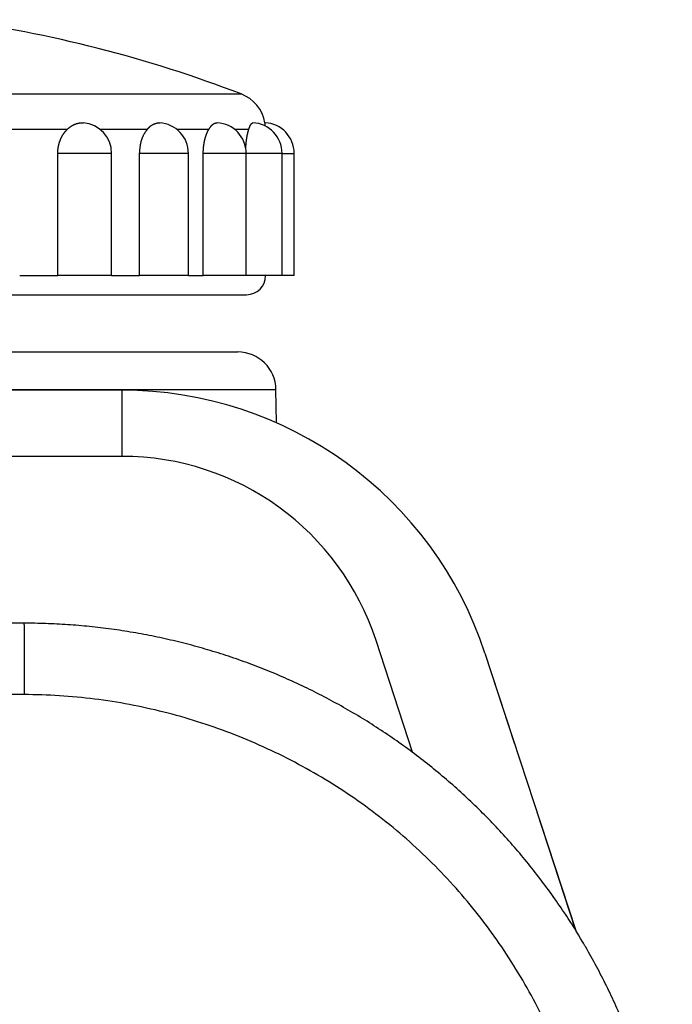
# Model space of a CAD drawing. Units: millimetres. Extents: x -65 to 60, y -56 to 57.
# Drawn here: x -12 to -10, y 23 to 26 of the extents above; entities that cross this region are included whole.
import ezdxf

# ---------------------------------------------------------------- set-up
doc = ezdxf.new("R2010")
doc.units = ezdxf.units.MM
doc.layers.add('GAIKEI', color=7, linetype='Continuous')

msp = doc.modelspace()

# ---------------------------------------------------------------- linework, layer by layer
at = {"layer": 'GAIKEI', "color": 1, "linetype": 'Continuous'}
for p, q in [((-12.43466, 25.36039), (-11.22368, 25.36039)), ((-11.56275, 25.20498), (-11.70372, 25.20498)), ((-11.70372, 24.88495), (-11.70372, 25.20498)), ((-11.56275, 24.88495), (-11.56275, 25.20498)), ((-11.36163, 25.20498), (-11.48955, 25.20498)), ((-11.48955, 24.88495), (-11.48955, 25.20498)), ((-11.36163, 24.88495), (-11.36163, 25.20498)), ((-11.21031, 25.20498), (-11.32277, 25.20498)), ((-11.32277, 24.88495), (-11.32277, 25.20498)), ((-11.11638, 25.20498), (-11.21031, 25.20498)), ((-11.21031, 24.88495), (-11.21031, 25.20498)), ((-11.11638, 24.88495), (-11.11638, 25.20498)), ((-11.11621, 25.20498), (-11.08453, 25.20498)), ((-11.08453, 24.88495), (-11.08453, 25.20498)), ((-11.80357, 24.88495), (-11.70372, 24.88495)), ((-11.56275, 24.88495), (-11.70372, 24.88495)), ((-11.56275, 24.88495), (-11.48955, 24.88495)), ((-11.36163, 24.88495), (-11.48955, 24.88495)), ((-11.36163, 24.88495), (-11.32277, 24.88495)), ((-11.21031, 24.88495), (-11.32277, 24.88495)), ((-11.11638, 24.88495), (-11.21031, 24.88495)), ((-11.08453, 24.88495), (-11.11638, 24.88495)), ((-12.43466, 24.83494), (-11.20954, 24.83494)), ((-12.43419, 24.68493), (-11.23234, 24.68493)), ((-12.43419, 24.58666), (-11.13235, 24.58666)), ((-11.53552, 24.41169), (-11.53552, 24.58492)), ((-11.13082, 24.49943), (-11.13235, 24.58666)), ((-11.53552, 24.41169), (-26.48856, 24.41169)), ((-11.79243, 23.97486), (-11.79119, 23.97486)), ((-11.79225, 23.97086), (-11.79225, 23.97486)), ((-11.79225, 23.97086), (-11.79225, 23.78795)), ((-10.77445, 23.63733), (-10.87029, 23.92969)), ((-10.58519, 23.89636), (-10.5074, 23.65908)), ((-10.58519, 23.89636), (-10.5074, 23.65908)), ((-10.58519, 23.89636), (-10.5074, 23.65908)), ((-10.58519, 23.89636), (-10.5074, 23.65908)), ((-10.58519, 23.89636), (-10.5074, 23.65908)), ((-10.58519, 23.89636), (-10.5074, 23.65908)), ((-10.58519, 23.89636), (-10.5074, 23.65908)), ((-10.58519, 23.89636), (-10.5074, 23.65908)), ((-10.58519, 23.89636), (-10.5074, 23.65908)), ((-11.79225, 23.78795), (-51.38078, 23.78795)), ((-10.44898, 23.48087), (-10.34843, 23.17414)), ((-10.44898, 23.48087), (-10.34843, 23.17414)), ((-10.44898, 23.48087), (-10.34843, 23.17414)), ((-10.44898, 23.48087), (-10.34843, 23.17414)), ((-10.44898, 23.48087), (-10.34843, 23.17414)), ((-10.44898, 23.48087), (-10.34843, 23.17414)), ((-10.44898, 23.48087), (-10.34843, 23.17414)), ((-10.44898, 23.48087), (-10.34843, 23.17414)), ((-10.44898, 23.48087), (-10.34843, 23.17414))]:
    msp.add_line(p, q, dxfattribs=at)
at = {"layer": 'GAIKEI', "color": 7, "linetype": 'Continuous'}
for p, q in [((-11.53552, 24.58492), (-51.6368, 24.58492)), ((-11.79225, 23.97486), (-51.38078, 23.97486)), ((-10.58519, 23.89636), (-10.34712, 23.17014))]:
    msp.add_line(p, q, dxfattribs=at)
at = {"layer": 'GAIKEI', "color": 1, "linetype": 'Continuous'}
for centre, radius, start, end in [((-12.43466, 22.20844), 3.37658, 68.9832, 82.3406), ((-11.25955, 25.26703), 0.10001, 10.30053, 68.98321), ((-11.64275, 25.20498), 0.08001, 0, 86.04053), ((-11.44164, 25.20498), 0.08001, 0, 86.85446), ((-11.29032, 25.20498), 0.08001, 0, 87.27845), ((-11.19638, 25.20498), 0.08001, 0, 87.49206), ((-11.16454, 25.20498), 0.08001, 0, 87.57415), ((-11.20954, 24.88495), 0.05, 270, 0), ((-11.23234, 24.58492), 0.10001, 1, 90), ((-11.53552, 23.71162), 0.70007, 18.15, 90)]:
    msp.add_arc(centre, radius, start, end, dxfattribs=at)
at = {"layer": 'GAIKEI', "color": 7, "linetype": 'Continuous'}
msp.add_arc((-11.53552, 23.58482), 1.0001, 18.15, 90, dxfattribs=at)
at = {"layer": 'GAIKEI', "color": 1, "linetype": 'Continuous'}
for points, knots in [([(-11.67962, 25.26703), (-11.68289, 25.26703), (-11.68944, 25.26703), (-11.69931, 25.26703), (-11.70924, 25.26703), (-11.71923, 25.26703), (-11.72929, 25.26703), (-11.73942, 25.26703), (-11.7496, 25.26703), (-11.75985, 25.26703), (-11.77016, 25.26703), (-11.78053, 25.26703), (-11.79096, 25.26703), (-11.80144, 25.26703), (-11.81199, 25.26703), (-11.82259, 25.26703), (-11.82967, 25.26703), (-11.83322, 25.26703)], [0, 0, 0, 0, 0.00979654, 0.01966043, 0.02959072, 0.0395865, 0.04964685, 0.05977083, 0.06995753, 0.08020601, 0.09051535, 0.10088463, 0.11131292, 0.12179929, 0.13234282, 0.14294259, 0.15359766, 0.15359766, 0.15359766, 0.15359766]), ([(-11.70373, 25.20476), (-11.70372, 25.20514), (-11.70371, 25.20582), (-11.7037, 25.20676), (-11.70368, 25.20755), (-11.70367, 25.20825), (-11.70364, 25.20893), (-11.70361, 25.20961), (-11.70357, 25.21031), (-11.70353, 25.21102), (-11.70348, 25.21173), (-11.70343, 25.21246), (-11.70337, 25.2132), (-11.70331, 25.21394), (-11.70324, 25.21468), (-11.70316, 25.21542), (-11.70308, 25.21616), (-11.70299, 25.2169), (-11.70289, 25.21764), (-11.70279, 25.21838), (-11.70269, 25.21912), (-11.70257, 25.21985), (-11.70246, 25.22059), (-11.70233, 25.22132), (-11.7022, 25.22205), (-11.70207, 25.22278), (-11.70193, 25.22351), (-11.70178, 25.22424), (-11.70163, 25.22496), (-11.70147, 25.22568), (-11.70131, 25.2264), (-11.70114, 25.22712), (-11.70097, 25.22784), (-11.70079, 25.22855), (-11.7006, 25.22927), (-11.70041, 25.22998), (-11.70021, 25.23069), (-11.70001, 25.23139), (-11.6998, 25.2321), (-11.69959, 25.2328), (-11.69937, 25.2335), (-11.69915, 25.23419), (-11.69892, 25.23489), (-11.69868, 25.23558), (-11.69844, 25.23626), (-11.6982, 25.23695), (-11.69795, 25.23763), (-11.69769, 25.23831), (-11.69743, 25.23899), (-11.69717, 25.23966), (-11.6969, 25.24033), (-11.69663, 25.241), (-11.69635, 25.24167), (-11.69606, 25.24233), (-11.69577, 25.24299), (-11.69548, 25.24365), (-11.69518, 25.2443), (-11.69488, 25.24495), (-11.69457, 25.24559), (-11.69426, 25.24624), (-11.69394, 25.24688), (-11.69362, 25.24751), (-11.6933, 25.24814), (-11.69296, 25.24877), (-11.69263, 25.24939), (-11.69229, 25.25002), (-11.69194, 25.25063), (-11.69159, 25.25124), (-11.69124, 25.25185), (-11.69088, 25.25246), (-11.69052, 25.25306), (-11.69015, 25.25365), (-11.68978, 25.25424), (-11.6894, 25.25483), (-11.68902, 25.25541), (-11.68864, 25.25599), (-11.68825, 25.25656), (-11.68785, 25.25713), (-11.68745, 25.2577), (-11.68705, 25.25826), (-11.68665, 25.25881), (-11.68624, 25.25937), (-11.68582, 25.25991), (-11.68541, 25.26045), (-11.68498, 25.26099), (-11.68456, 25.26152), (-11.68413, 25.26205), (-11.6837, 25.26257), (-11.68326, 25.26308), (-11.68282, 25.26358), (-11.68237, 25.26408), (-11.68192, 25.26458), (-11.68146, 25.26507), (-11.68101, 25.26557), (-11.68054, 25.26606), (-11.68008, 25.26655), (-11.67976, 25.26688), (-11.67961, 25.26705)], [0, 0, 0, 0, 0.00113662, 0.00205216, 0.00281679, 0.003500668, 0.004170678, 0.004853582, 0.005549394, 0.006257636, 0.00697781, 0.007708547, 0.008447173, 0.009190905, 0.00993697, 0.010683142, 0.011429018, 0.012174574, 0.012919782, 0.013664618, 0.014409058, 0.015153079, 0.015896661, 0.016639781, 0.017382419, 0.018124551, 0.018866156, 0.01960721, 0.020347691, 0.02108758, 0.021826855, 0.022565495, 0.02330348, 0.02404079, 0.024777404, 0.025513304, 0.026248469, 0.026982883, 0.027716531, 0.028449395, 0.029181461, 0.029912709, 0.030643119, 0.03137267, 0.032101341, 0.032829122, 0.03355602, 0.034282042, 0.035007193, 0.035731472, 0.036454859, 0.03717733, 0.037898862, 0.038619432, 0.039339017, 0.040057596, 0.040775147, 0.04149165, 0.042207086, 0.042921439, 0.043634691, 0.044346828, 0.045057835, 0.045767696, 0.046476397, 0.047183926, 0.047890258, 0.048595368, 0.049299233, 0.050001827, 0.050703128, 0.051403115, 0.052101766, 0.052799067, 0.05349503, 0.054189676, 0.054883021, 0.055575084, 0.056265877, 0.056955415, 0.057643711, 0.058330742, 0.059016365, 0.059700409, 0.060382711, 0.061063115, 0.061741469, 0.062417633, 0.06309147, 0.063763084, 0.064433382, 0.065103427, 0.065774259, 0.066446895, 0.067122338, 0.067801581, 0.068485527, 0.068485527, 0.068485527, 0.068485527]), ([(-11.67962, 25.26703), (-11.67935, 25.2673), (-11.6788, 25.26784), (-11.67797, 25.26864), (-11.67713, 25.26942), (-11.6763, 25.27018), (-11.67545, 25.27093), (-11.67461, 25.27165), (-11.67375, 25.27236), (-11.67289, 25.27305), (-11.67203, 25.27372), (-11.67116, 25.27437), (-11.67029, 25.27501), (-11.66941, 25.27562), (-11.66852, 25.27622), (-11.66763, 25.2768), (-11.66673, 25.27736), (-11.66582, 25.2779), (-11.66491, 25.27842), (-11.66399, 25.27893), (-11.66306, 25.27941), (-11.66212, 25.27988), (-11.66118, 25.28033), (-11.66023, 25.28076), (-11.65928, 25.28117), (-11.65832, 25.28155), (-11.65735, 25.28192), (-11.65639, 25.28227), (-11.65541, 25.28259), (-11.65444, 25.28289), (-11.65345, 25.28318), (-11.65247, 25.28344), (-11.65147, 25.28368), (-11.65048, 25.2839), (-11.64948, 25.2841), (-11.64848, 25.28427), (-11.64749, 25.28443), (-11.6465, 25.28456), (-11.64553, 25.28468), (-11.64457, 25.28477), (-11.64363, 25.28484), (-11.64271, 25.28488), (-11.64181, 25.28491), (-11.64082, 25.28492), (-11.63962, 25.28489), (-11.63815, 25.28484), (-11.63707, 25.28478), (-11.63651, 25.28474)], [0, 0, 0, 0, 0.001161914, 0.002313725, 0.003456013, 0.004589139, 0.005713476, 0.006829409, 0.007937339, 0.009037675, 0.010130843, 0.011217278, 0.012297428, 0.013371755, 0.014440729, 0.015504836, 0.01656457, 0.017620437, 0.018672955, 0.019722649, 0.020770056, 0.02181572, 0.022860173, 0.023901576, 0.024938783, 0.025972268, 0.027002513, 0.028030005, 0.02905524, 0.030078718, 0.031100947, 0.032122436, 0.0331437, 0.034164917, 0.035183927, 0.036197865, 0.037203867, 0.038199046, 0.039180502, 0.040145325, 0.04109061, 0.04201346, 0.042910998, 0.043791834, 0.044982485, 0.046509561, 0.048204814, 0.048204814, 0.048204814, 0.048204814]), ([(-11.4699, 25.26703), (-11.47244, 25.26703), (-11.47755, 25.26703), (-11.48526, 25.26703), (-11.49304, 25.26703), (-11.5009, 25.26703), (-11.50885, 25.26703), (-11.51686, 25.26703), (-11.52495, 25.26703), (-11.53312, 25.26703), (-11.54137, 25.26703), (-11.54968, 25.26703), (-11.55807, 25.26703), (-11.56653, 25.26703), (-11.57507, 25.26703), (-11.58367, 25.26703), (-11.58944, 25.26703), (-11.59233, 25.26703)], [0, 0, 0, 0, 0.00762719, 0.01533372, 0.02311893, 0.03098212, 0.03892262, 0.04693975, 0.05503283, 0.06320119, 0.07144413, 0.079761, 0.08815109, 0.09661374, 0.10514827, 0.113754, 0.12243024, 0.12243024, 0.12243024, 0.12243024]), ([(-11.48955, 25.20498), (-11.48947, 25.20593), (-11.48931, 25.20783), (-11.48906, 25.21067), (-11.48879, 25.21351), (-11.48851, 25.21634), (-11.48819, 25.21915), (-11.48785, 25.22195), (-11.48746, 25.22472), (-11.48703, 25.22748), (-11.48654, 25.2302), (-11.486, 25.23289), (-11.48538, 25.23555), (-11.4847, 25.23817), (-11.48393, 25.24075), (-11.48308, 25.24327), (-11.48216, 25.24575), (-11.48116, 25.24816), (-11.4801, 25.25052), (-11.47898, 25.25279), (-11.47779, 25.255), (-11.47656, 25.25712), (-11.47528, 25.25918), (-11.47396, 25.26119), (-11.47262, 25.26316), (-11.47126, 25.2651), (-11.47035, 25.26639), (-11.4699, 25.26703)], [0, 0, 0, 0, 0.002860384, 0.005717728, 0.00856932, 0.011412409, 0.014244401, 0.017062917, 0.019865847, 0.022651418, 0.025418256, 0.028165458, 0.030892666, 0.03360015, 0.036288681, 0.038956509, 0.041599444, 0.044213094, 0.046792967, 0.049334513, 0.051833246, 0.054289917, 0.056713068, 0.059110895, 0.061490632, 0.063858755, 0.06622103, 0.06622103, 0.06622103, 0.06622103]), ([(-11.4699, 25.26703), (-11.46975, 25.26721), (-11.46945, 25.26758), (-11.46901, 25.26811), (-11.46856, 25.26864), (-11.46811, 25.26917), (-11.46766, 25.26968), (-11.46721, 25.27019), (-11.46676, 25.27069), (-11.46631, 25.27118), (-11.46587, 25.27166), (-11.46542, 25.27213), (-11.46497, 25.27259), (-11.46452, 25.27304), (-11.46408, 25.27348), (-11.46364, 25.27392), (-11.4632, 25.27434), (-11.46276, 25.27475), (-11.46233, 25.27515), (-11.46189, 25.27554), (-11.46147, 25.27591), (-11.46104, 25.27628), (-11.46062, 25.27663), (-11.4602, 25.27698), (-11.45979, 25.27731), (-11.45938, 25.27762), (-11.45898, 25.27793), (-11.45858, 25.27822), (-11.45819, 25.27849), (-11.45781, 25.27876), (-11.45743, 25.27901), (-11.45706, 25.27924), (-11.45671, 25.27945), (-11.45638, 25.27965), (-11.45606, 25.27984), (-11.45572, 25.28002), (-11.45538, 25.28021), (-11.45502, 25.2804), (-11.45465, 25.2806), (-11.45425, 25.28079), (-11.45383, 25.281), (-11.45338, 25.2812), (-11.4529, 25.28142), (-11.45239, 25.28164), (-11.45184, 25.28187), (-11.45126, 25.28211), (-11.45063, 25.28236), (-11.44997, 25.28262), (-11.44929, 25.28286), (-11.44862, 25.2831), (-11.44798, 25.28331), (-11.44737, 25.28349), (-11.44682, 25.28366), (-11.44633, 25.28379), (-11.44589, 25.28391), (-11.44546, 25.28401), (-11.44498, 25.28412), (-11.44443, 25.28423), (-11.44382, 25.28434), (-11.44316, 25.28446), (-11.44247, 25.28456), (-11.44168, 25.28468), (-11.44071, 25.28478), (-11.43956, 25.28483), (-11.4383, 25.28486), (-11.43705, 25.28484), (-11.43621, 25.28481), (-11.43579, 25.28478)], [0, 0, 0, 0, 0.000704072, 0.001403039, 0.00209706, 0.002785809, 0.003468964, 0.004146199, 0.004817191, 0.005481615, 0.006139149, 0.00678947, 0.007432254, 0.008067181, 0.00869393, 0.009312183, 0.009921623, 0.010521934, 0.011112804, 0.011693922, 0.012264981, 0.012825677, 0.013375712, 0.013914789, 0.014442621, 0.014958922, 0.015463417, 0.015955838, 0.016435925, 0.016903432, 0.017358121, 0.017799773, 0.018210057, 0.018579184, 0.01895244, 0.019333022, 0.019724145, 0.020129047, 0.02055098, 0.020993211, 0.021459017, 0.02195168, 0.022474486, 0.023030718, 0.023623661, 0.024256594, 0.024932792, 0.025653012, 0.026380587, 0.027092233, 0.027774596, 0.028414228, 0.028997611, 0.029511182, 0.029941347, 0.030347087, 0.030838346, 0.031403922, 0.032030561, 0.032705026, 0.033414113, 0.034144669, 0.035086571, 0.036342129, 0.037597243, 0.038852711, 0.040108468, 0.040108468, 0.040108468, 0.040108468]), ([(-11.30856, 25.26703), (-11.31022, 25.26703), (-11.31356, 25.26703), (-11.31862, 25.26703), (-11.32375, 25.26703), (-11.32896, 25.26703), (-11.33425, 25.26703), (-11.33961, 25.26703), (-11.34505, 25.26703), (-11.35056, 25.26703), (-11.35614, 25.26703), (-11.3618, 25.26703), (-11.36753, 25.26703), (-11.37333, 25.26703), (-11.37921, 25.26703), (-11.38515, 25.26703), (-11.38914, 25.26703), (-11.39115, 25.26703)], [0, 0, 0, 0, 0.004981385, 0.010039412, 0.015173696, 0.020383856, 0.025669509, 0.031030272, 0.036465764, 0.041975601, 0.0475594, 0.05321678, 0.058947357, 0.064750749, 0.070626574, 0.076574448, 0.08259399, 0.08259399, 0.08259399, 0.08259399]), ([(-11.32278, 25.20478), (-11.32277, 25.20516), (-11.32277, 25.20583), (-11.32276, 25.20676), (-11.32275, 25.20755), (-11.32274, 25.20825), (-11.32273, 25.20893), (-11.32271, 25.20961), (-11.32269, 25.21031), (-11.32266, 25.21102), (-11.32263, 25.21174), (-11.3226, 25.21247), (-11.32257, 25.2132), (-11.32253, 25.21394), (-11.32249, 25.21468), (-11.32244, 25.21543), (-11.32239, 25.21617), (-11.32234, 25.21691), (-11.32228, 25.21765), (-11.32222, 25.21839), (-11.32216, 25.21913), (-11.32209, 25.21986), (-11.32202, 25.2206), (-11.32195, 25.22133), (-11.32188, 25.22206), (-11.3218, 25.22279), (-11.32171, 25.22352), (-11.32163, 25.22425), (-11.32154, 25.22497), (-11.32144, 25.2257), (-11.32135, 25.22642), (-11.32125, 25.22714), (-11.32114, 25.22786), (-11.32104, 25.22857), (-11.32093, 25.22929), (-11.32081, 25.23), (-11.3207, 25.23071), (-11.32058, 25.23141), (-11.32045, 25.23212), (-11.32033, 25.23282), (-11.3202, 25.23352), (-11.32007, 25.23422), (-11.31993, 25.23491), (-11.31979, 25.23561), (-11.31965, 25.23629), (-11.31951, 25.23698), (-11.31936, 25.23767), (-11.31921, 25.23835), (-11.31906, 25.23902), (-11.3189, 25.2397), (-11.31874, 25.24037), (-11.31858, 25.24104), (-11.31841, 25.24171), (-11.31824, 25.24237), (-11.31807, 25.24303), (-11.3179, 25.24369), (-11.31772, 25.24434), (-11.31754, 25.24499), (-11.31736, 25.24564), (-11.31718, 25.24628), (-11.31699, 25.24692), (-11.3168, 25.24755), (-11.31661, 25.24819), (-11.31641, 25.24881), (-11.31621, 25.24944), (-11.31601, 25.25006), (-11.3158, 25.25067), (-11.3156, 25.25128), (-11.31539, 25.25189), (-11.31518, 25.2525), (-11.31496, 25.25309), (-11.31474, 25.25369), (-11.31452, 25.25428), (-11.3143, 25.25487), (-11.31408, 25.25545), (-11.31385, 25.25602), (-11.31362, 25.2566), (-11.31339, 25.25716), (-11.31315, 25.25773), (-11.31291, 25.25828), (-11.31267, 25.25884), (-11.31243, 25.25939), (-11.31219, 25.25993), (-11.31195, 25.26047), (-11.3117, 25.261), (-11.31145, 25.26153), (-11.3112, 25.26205), (-11.31095, 25.26255), (-11.3107, 25.26305), (-11.31045, 25.26355), (-11.3102, 25.26403), (-11.30993, 25.26452), (-11.30967, 25.26502), (-11.30939, 25.26553), (-11.30909, 25.26606), (-11.30878, 25.26662), (-11.30857, 25.267), (-11.30847, 25.26719)], [0, 0, 0, 0, 0.00112116, 0.002027773, 0.002787842, 0.003469195, 0.004137337, 0.004820859, 0.005518861, 0.006229617, 0.006951402, 0.007682301, 0.008419997, 0.009162116, 0.00990629, 0.010650398, 0.011393817, 0.012136495, 0.012878376, 0.013619409, 0.014359539, 0.015098714, 0.015836882, 0.016573992, 0.017309992, 0.01804483, 0.018778455, 0.019510815, 0.020241859, 0.020971539, 0.021699804, 0.022426606, 0.023151895, 0.023875626, 0.024597752, 0.025318226, 0.026037003, 0.026754039, 0.027469292, 0.028182723, 0.028894289, 0.029603951, 0.030311669, 0.031017403, 0.031721115, 0.032422765, 0.033122326, 0.033819776, 0.034515096, 0.035208265, 0.035899248, 0.03658799, 0.037274433, 0.03795852, 0.038640195, 0.0393194, 0.039996079, 0.040670177, 0.041341642, 0.042010432, 0.042676503, 0.043339813, 0.04400032, 0.044657981, 0.045312755, 0.045964602, 0.046613474, 0.047259319, 0.047902086, 0.048541723, 0.04917818, 0.049811405, 0.050441349, 0.051067966, 0.051691254, 0.052311234, 0.052927929, 0.053541358, 0.054151543, 0.054758502, 0.055362256, 0.055962737, 0.056559387, 0.057151467, 0.057738239, 0.058318972, 0.058892933, 0.059459395, 0.060017637, 0.060568106, 0.061116112, 0.061668222, 0.062230991, 0.062810963, 0.063414672, 0.064048646, 0.064719315, 0.064719315, 0.064719315, 0.064719315]), ([(-11.30856, 25.26703), (-11.30836, 25.26736), (-11.30798, 25.26801), (-11.3074, 25.26898), (-11.30682, 25.26992), (-11.30623, 25.27084), (-11.30565, 25.27173), (-11.30506, 25.27259), (-11.30448, 25.27343), (-11.30389, 25.27424), (-11.3033, 25.27503), (-11.3027, 25.27579), (-11.30211, 25.27652), (-11.30151, 25.27722), (-11.30091, 25.27789), (-11.30031, 25.27853), (-11.2997, 25.27915), (-11.29909, 25.27973), (-11.29848, 25.28028), (-11.29786, 25.2808), (-11.29725, 25.28128), (-11.29666, 25.28173), (-11.2961, 25.28213), (-11.29558, 25.28248), (-11.29511, 25.28277), (-11.2947, 25.283), (-11.29432, 25.28319), (-11.29391, 25.28335), (-11.29341, 25.28353), (-11.29278, 25.28373), (-11.29205, 25.28394), (-11.29123, 25.28415), (-11.29034, 25.28436), (-11.28942, 25.28455), (-11.28846, 25.28471), (-11.28751, 25.28483), (-11.28687, 25.28488), (-11.28655, 25.28489)], [0, 0, 0, 0, 0.001146773, 0.002272596, 0.003378282, 0.004463685, 0.005528687, 0.006573199, 0.007597165, 0.008600564, 0.009583413, 0.010545774, 0.011487757, 0.012409523, 0.013311294, 0.014193356, 0.015056065, 0.015899858, 0.016725289, 0.017532014, 0.018311477, 0.019052735, 0.019744718, 0.020376276, 0.020936246, 0.021413542, 0.02179737, 0.02219197, 0.022733165, 0.023400082, 0.02417099, 0.025024255, 0.02593843, 0.026892349, 0.027865253, 0.028836964, 0.029787373, 0.029787373, 0.029787373, 0.029787373]), ([(-11.20368, 25.26703), (-11.20437, 25.26703), (-11.20578, 25.26703), (-11.20791, 25.26703), (-11.21008, 25.26703), (-11.2123, 25.26703), (-11.21457, 25.26703), (-11.21689, 25.26703), (-11.21925, 25.26703), (-11.22166, 25.26703), (-11.22412, 25.26703), (-11.22662, 25.26703), (-11.22917, 25.26703), (-11.23176, 25.26703), (-11.2344, 25.26703), (-11.23709, 25.26703), (-11.23889, 25.26703), (-11.2398, 25.26703)], [0, 0, 0, 0, 0.002081444, 0.004209992, 0.006385545, 0.008608004, 0.010877269, 0.013193239, 0.015555816, 0.017964899, 0.02042039, 0.022922187, 0.025470193, 0.028064306, 0.030704427, 0.033390456, 0.036122295, 0.036122295, 0.036122295, 0.036122295]), ([(-11.21147, 25.21747), (-11.21143, 25.2182), (-11.21138, 25.21923), (-11.21131, 25.2205), (-11.21127, 25.22124), (-11.21123, 25.22187), (-11.2112, 25.22242), (-11.21117, 25.22292), (-11.21114, 25.22339), (-11.21111, 25.22384), (-11.21109, 25.22428), (-11.21106, 25.2247), (-11.21103, 25.22514), (-11.21099, 25.22559), (-11.21096, 25.22608), (-11.21091, 25.22663), (-11.21086, 25.22727), (-11.2108, 25.22798), (-11.21073, 25.22875), (-11.21066, 25.22954), (-11.21059, 25.23032), (-11.21051, 25.23109), (-11.21044, 25.23182), (-11.21037, 25.23253), (-11.2103, 25.23323), (-11.21022, 25.23392), (-11.21015, 25.23461), (-11.21007, 25.2353), (-11.20999, 25.23598), (-11.20991, 25.23666), (-11.20982, 25.23734), (-11.20974, 25.23802), (-11.20965, 25.23869), (-11.20957, 25.23936), (-11.20948, 25.24003), (-11.20939, 25.24069), (-11.20929, 25.24135), (-11.2092, 25.24201), (-11.2091, 25.24266), (-11.20901, 25.24332), (-11.20891, 25.24396), (-11.20881, 25.24461), (-11.2087, 25.24525), (-11.2086, 25.24589), (-11.2085, 25.24652), (-11.20839, 25.24716), (-11.20828, 25.24778), (-11.20817, 25.24841), (-11.20806, 25.24903), (-11.20795, 25.24964), (-11.20784, 25.25026), (-11.20772, 25.25086), (-11.2076, 25.25147), (-11.20749, 25.25207), (-11.20737, 25.25267), (-11.20725, 25.25326), (-11.20712, 25.25384), (-11.207, 25.25443), (-11.20687, 25.25501), (-11.20675, 25.25558), (-11.20662, 25.25615), (-11.20649, 25.25672), (-11.20636, 25.25728), (-11.20623, 25.25785), (-11.20609, 25.25841), (-11.20596, 25.25896), (-11.20582, 25.25952), (-11.20568, 25.26007), (-11.20554, 25.26061), (-11.2054, 25.26113), (-11.20527, 25.26165), (-11.20513, 25.26214), (-11.205, 25.26262), (-11.20488, 25.26307), (-11.20475, 25.2635), (-11.20463, 25.26391), (-11.20451, 25.26433), (-11.20438, 25.26476), (-11.20424, 25.26522), (-11.20409, 25.26572), (-11.20392, 25.26627), (-11.2038, 25.26666), (-11.20373, 25.26686)], [0, 0, 0, 0, 0.002192237, 0.003096902, 0.003813047, 0.004431301, 0.004976132, 0.005472007, 0.005939678, 0.006387683, 0.006822051, 0.007248812, 0.007675158, 0.008118949, 0.008603776, 0.00915329, 0.009790527, 0.010515055, 0.011296312, 0.012101749, 0.012898824, 0.013663303, 0.014398037, 0.015111399, 0.015811757, 0.016506959, 0.017199817, 0.017890316, 0.018578411, 0.019264056, 0.019947214, 0.020627862, 0.021305975, 0.02198153, 0.022654497, 0.023324815, 0.023992418, 0.024657239, 0.025319209, 0.025978261, 0.026634329, 0.027287344, 0.027937242, 0.028583964, 0.029227456, 0.029867662, 0.030504528, 0.031137998, 0.031768016, 0.032394527, 0.033017472, 0.033636785, 0.034252397, 0.03486424, 0.035472248, 0.036076354, 0.036676498, 0.037272616, 0.03786472, 0.038453105, 0.039038136, 0.039620173, 0.040199581, 0.040776719, 0.04135195, 0.041925635, 0.042497371, 0.043064297, 0.043623063, 0.044170318, 0.044702709, 0.045216885, 0.045709494, 0.046177186, 0.046620268, 0.047050397, 0.047481425, 0.047927205, 0.048401582, 0.048918399, 0.049491498, 0.050134661, 0.050134661, 0.050134661, 0.050134661]), ([(-11.20368, 25.26703), (-11.20354, 25.26748), (-11.20325, 25.26837), (-11.20282, 25.26967), (-11.20241, 25.27092), (-11.20201, 25.2721), (-11.20162, 25.27321), (-11.20126, 25.27425), (-11.20091, 25.27521), (-11.20059, 25.27607), (-11.20029, 25.27684), (-11.20002, 25.27751), (-11.19977, 25.27807), (-11.19955, 25.27855), (-11.1993, 25.27898), (-11.19901, 25.27943), (-11.19865, 25.27994), (-11.19823, 25.2805), (-11.19777, 25.28108), (-11.19725, 25.28167), (-11.1967, 25.28226), (-11.19611, 25.28283), (-11.1955, 25.28337), (-11.19487, 25.28387), (-11.19422, 25.2843), (-11.19357, 25.28466), (-11.19313, 25.28483), (-11.1929, 25.28491)], [0, 0, 0, 0, 0.001424989, 0.002797811, 0.004112667, 0.00536296, 0.006542108, 0.007643538, 0.008660698, 0.009587067, 0.010416172, 0.011141627, 0.0117572, 0.012256977, 0.012706409, 0.013250033, 0.01387814, 0.014575391, 0.015326534, 0.016116534, 0.016930686, 0.017754773, 0.018575277, 0.019379709, 0.020157106, 0.020898861, 0.021599228, 0.021599228, 0.021599228, 0.021599228]), ([(-10.27812, 22.35107), (-10.27976, 22.38194), (-10.28496, 22.44352), (-10.2985, 22.53512), (-10.31759, 22.62556), (-10.3421, 22.71455), (-10.37186, 22.80181), (-10.40674, 22.88705), (-10.44658, 22.96998), (-10.49123, 23.05033), (-10.54056, 23.1278), (-10.59441, 23.20212), (-10.65263, 23.27298), (-10.71507, 23.34012), (-10.7816, 23.40322), (-10.85194, 23.46205), (-10.92578, 23.51649), (-11.00283, 23.56639), (-11.08279, 23.61162), (-11.16538, 23.65204), (-11.25029, 23.68752), (-11.33725, 23.71792), (-11.42594, 23.74311), (-11.51609, 23.76294), (-11.60741, 23.77728), (-11.69958, 23.78599), (-11.76134, 23.78794), (-11.79225, 23.78795)], [0, 0, 0, 0, 0.0927317, 0.1852565, 0.2776226, 0.3698629, 0.4619979, 0.5540388, 0.645991, 0.7378574, 0.8296418, 0.9213521, 1.0130042, 1.1046249, 1.1962486, 1.2878827, 1.3795569, 1.4712942, 1.5631067, 1.6549996, 1.7469742, 1.8390316, 1.9311762, 2.0234188, 2.1157802, 2.2082945, 2.301012, 2.301012, 2.301012, 2.301012])]:
    msp.add_open_spline(points, degree=3, knots=knots, dxfattribs=at)
msp.add_open_spline([(-11.16048, 25.27638), (-11.16052, 25.27694), (-11.16061, 25.27808), (-11.16075, 25.27979), (-11.16088, 25.2815), (-11.16102, 25.2832), (-11.16111, 25.28434), (-11.16115, 25.28491)], degree=3, dxfattribs=at)
at = {"layer": 'GAIKEI', "color": 7, "linetype": 'Continuous'}
for points, knots in [([(-10.34843, 23.17414), (-10.37025, 23.20647), (-10.38648, 23.23108), (-10.41429, 23.27096), (-10.44867, 23.31689), (-10.48457, 23.36164), (-10.52197, 23.40516), (-10.56081, 23.44738), (-10.60107, 23.48826), (-10.6427, 23.52774), (-10.68564, 23.56579), (-10.72985, 23.60237), (-10.77526, 23.63744), (-10.82182, 23.67096), (-10.86948, 23.70291), (-10.91818, 23.73323), (-10.96788, 23.76191), (-11.01851, 23.7889), (-11.07002, 23.81417), (-11.12236, 23.83767), (-11.17547, 23.85938), (-11.22929, 23.87926), (-11.28375, 23.89732), (-11.33879, 23.91352), (-11.39434, 23.92787), (-11.45034, 23.94034), (-11.50673, 23.95093), (-11.56344, 23.95963), (-11.62042, 23.96641), (-11.67758, 23.97128), (-11.73488, 23.9742), (-11.77313, 23.97486), (-11.79225, 23.97486)], [0.8867514, 0.8867514, 0.8867514, 0.8867514, 0.9178243, 0.9751894, 1.032554, 1.0899176, 1.1472807, 1.2046439, 1.2620088, 1.3193726, 1.3767355, 1.4340988, 1.491463, 1.5488279, 1.6061932, 1.6635581, 1.7209224, 1.7782858, 1.8356487, 1.8930124, 1.9503773, 2.0077406, 2.0651036, 2.1224672, 2.1798317, 2.2371968, 2.294562, 2.3519267, 2.4092907, 2.4666538, 2.5240169, 2.5813807, 2.5813807, 2.5813807, 2.5813807]), ([(-10.09444, 22.36367), (-10.09545, 22.38277), (-10.09811, 22.42092), (-10.10404, 22.47799), (-10.11188, 22.53483), (-10.12162, 22.59137), (-10.13325, 22.64755), (-10.14676, 22.70332), (-10.16213, 22.75859), (-10.17936, 22.81332), (-10.19842, 22.86744), (-10.21932, 22.92087), (-10.24202, 22.97356), (-10.2665, 23.02545), (-10.29272, 23.07648), (-10.31407, 23.11479), (-10.32657, 23.13613), (-10.34712, 23.17014)], [0, 0, 0, 0, 0.0573624, 0.11472595, 0.17209036, 0.22945541, 0.28682062, 0.34418543, 0.40154943, 0.45891263, 0.51627562, 0.57363982, 0.63100442, 0.68836748, 0.74573058, 0.80309444, 0.81990156, 0.81990156, 0.81990156, 0.81990156])]:
    msp.add_open_spline(points, degree=3, knots=knots, dxfattribs=at)

doc.saveas('drawing.dxf')
